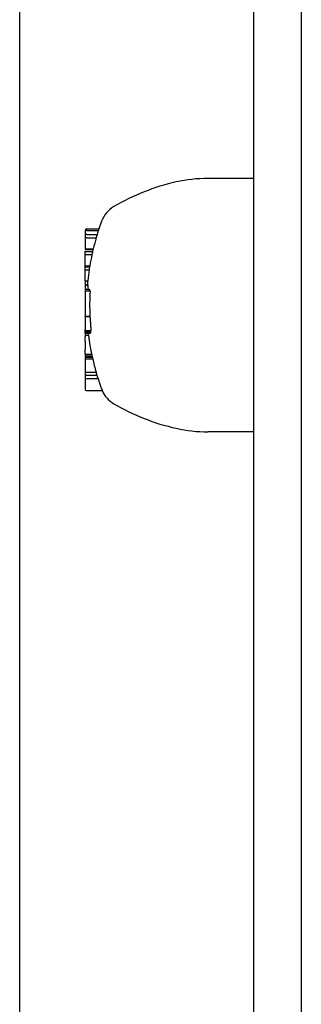
# Model space of a CAD drawing. Extents: x 4645 to 19250, y 2168 to 13635.
# Drawn here: x 11422 to 11451, y 9194 to 9297 of the extents above; entities that cross this region are included whole.
import ezdxf

# ---------------------------------------------------------------- set-up
doc = ezdxf.new("R2010")
doc.units = 0
doc.header["$LTSCALE"] = 30
doc.header["$MEASUREMENT"] = 0
doc.layers.get('0').update_dxf_attribs({"linetype": 'CONTINUOUS'})

msp = doc.modelspace()

# ---------------------------------------------------------------- linework, layer by layer
for p, q in [((11451.16, 9638.89), (11451.16, 8662.86)), ((11421.66, 9400.94), (11421.66, 9171.28)), ((11446.16, 9401.65), (11446.16, 9147.87)), ((11446.16, 9280.43), (11441.37, 9280.43)), ((11428.51, 9274.95), (11428.51, 9274.79)), ((11428.71, 9275.16), (11429.96, 9275.16)), ((11428.71, 9275), (11429.91, 9275)), ((11428.51, 9274.79), (11428.51, 9274.38)), ((11428.51, 9274.38), (11428.51, 9274.02)), ((11428.51, 9274.02), (11428.51, 9273.07)), ((11428.71, 9274.58), (11429.78, 9274.58)), ((11428.71, 9274.23), (11429.68, 9274.23)), ((11428.51, 9273.07), (11429.37, 9273.07)), ((11428.51, 9273.07), (11428.51, 9273.02)), ((11428.51, 9273.02), (11429.35, 9273.02)), ((11428.51, 9272.83), (11429.31, 9272.83)), ((11428.51, 9272.83), (11428.51, 9272.83)), ((11428.51, 9272.83), (11429.31, 9272.83)), ((11428.51, 9272.82), (11428.51, 9272.83)), ((11428.51, 9272.82), (11429.3, 9272.82)), ((11428.51, 9272.82), (11428.51, 9272.82)), ((11428.51, 9272.82), (11429.3, 9272.82)), ((11428.51, 9272.81), (11428.51, 9272.82)), ((11428.51, 9272.81), (11429.3, 9272.81)), ((11428.51, 9272.8), (11428.51, 9272.81)), ((11428.51, 9272.8), (11429.3, 9272.8)), ((11428.51, 9272.78), (11428.51, 9272.8)), ((11428.51, 9272.46), (11428.51, 9272.78)), ((11428.51, 9272.46), (11429.23, 9272.46)), ((11428.51, 9271.3), (11428.51, 9272.46)), ((11428.51, 9271.3), (11429.01, 9271.3)), ((11428.51, 9271.26), (11428.51, 9271.3)), ((11428.51, 9271.26), (11429, 9271.26)), ((11428.51, 9271.23), (11428.51, 9271.26)), ((11428.51, 9271.23), (11428.99, 9271.23)), ((11428.51, 9271.2), (11428.51, 9271.23)), ((11428.51, 9271.2), (11428.99, 9271.2)), ((11428.51, 9271.18), (11428.51, 9271.2)), ((11428.51, 9271.18), (11428.98, 9271.18)), ((11428.51, 9270.88), (11428.51, 9271.18)), ((11428.51, 9270.88), (11428.94, 9270.88)), ((11428.51, 9269.73), (11428.51, 9270.88)), ((11428.51, 9269.73), (11428.8, 9269.73)), ((11428.51, 9269.73), (11428.51, 9269.29)), ((11428.51, 9269.29), (11428.76, 9269.29)), ((11428.51, 9269.29), (11428.51, 9269.26)), ((11428.51, 9269.26), (11428.8, 9269.26)), ((11428.51, 9269.26), (11428.51, 9268.83)), ((11428.51, 9268.83), (11428.92, 9268.83)), ((11428.51, 9268.83), (11428.51, 9268.67)), ((11428.51, 9268.67), (11429.03, 9268.67)), ((11428.51, 9268.67), (11428.51, 9266.01)), ((11428.51, 9265.97), (11428.51, 9266.01)), ((11428.51, 9266.01), (11429.02, 9266.01)), ((11428.51, 9265.97), (11429.02, 9265.97)), ((11428.51, 9265.97), (11428.51, 9264.97)), ((11428.51, 9264.97), (11428.51, 9264.63)), ((11428.51, 9264.53), (11428.51, 9264.63)), ((11428.51, 9264.53), (11429.1, 9264.53)), ((11428.51, 9264.37), (11428.51, 9264.53)), ((11428.51, 9264.37), (11429.09, 9264.37)), ((11428.51, 9264.27), (11428.51, 9264.37)), ((11428.51, 9264.27), (11429.07, 9264.27)), ((11428.51, 9264.24), (11428.51, 9264.27)), ((11428.51, 9264.24), (11429.03, 9264.24)), ((11428.51, 9264.24), (11428.51, 9264.02)), ((11428.51, 9264.02), (11428.86, 9264.02)), ((11428.51, 9264.02), (11428.51, 9263.86)), ((11428.51, 9263.37), (11428.51, 9263.86)), ((11428.51, 9263.37), (11428.51, 9262.57)), ((11428.51, 9262.1), (11428.51, 9262.57)), ((11428.51, 9262.1), (11428.51, 9262.04)), ((11428.51, 9262.04), (11429.19, 9262.04)), ((11428.51, 9262.04), (11428.51, 9261.87)), ((11428.51, 9261.87), (11429.23, 9261.87)), ((11428.51, 9261.87), (11428.51, 9261.76)), ((11428.51, 9261.76), (11429.25, 9261.76)), ((11428.51, 9261.76), (11428.51, 9261.72)), ((11428.51, 9261.72), (11428.51, 9261.54)), ((11428.51, 9261.72), (11429.26, 9261.72)), ((11428.51, 9261.54), (11428.51, 9260.15)), ((11428.51, 9261.54), (11429.31, 9261.54)), ((11428.51, 9260.15), (11428.51, 9259.83)), ((11428.51, 9260.15), (11429.66, 9260.15)), ((11428.51, 9259.83), (11428.51, 9259.5)), ((11428.51, 9259.83), (11429.75, 9259.83)), ((11428.51, 9259.5), (11428.51, 9258.43)), ((11428.51, 9259.5), (11429.86, 9259.5)), ((11428.71, 9258.23), (11430.31, 9258.23)), ((11446.16, 9253.91), (11441.37, 9253.91))]:
    msp.add_line(p, q)
at = {"flags": 128}
for points in [[(11429.02, 9265.97), (11429.02, 9265.93), (11429.02, 9265.9), (11429.03, 9265.86), (11429.03, 9265.82), (11429.03, 9265.77), (11429.04, 9265.73), (11429.04, 9265.69), (11429.05, 9265.65), (11429.05, 9265.61), (11429.05, 9265.57), (11429.06, 9265.52), (11429.06, 9265.48), (11429.06, 9265.44), (11429.07, 9265.39), (11429.07, 9265.35), (11429.07, 9265.31), (11429.07, 9265.27), (11429.08, 9265.22), (11429.08, 9265.18), (11429.08, 9265.14), (11429.08, 9265.09), (11429.09, 9265.05), (11429.09, 9265.01), (11429.09, 9264.97)], [(11429.09, 9264.97), (11429.09, 9264.95), (11429.09, 9264.94), (11429.09, 9264.92), (11429.09, 9264.91), (11429.09, 9264.9), (11429.1, 9264.88), (11429.1, 9264.87), (11429.1, 9264.85), (11429.1, 9264.84), (11429.1, 9264.82), (11429.1, 9264.81), (11429.1, 9264.79), (11429.1, 9264.78), (11429.1, 9264.77), (11429.1, 9264.75), (11429.1, 9264.74), (11429.1, 9264.72), (11429.1, 9264.71), (11429.1, 9264.7), (11429.1, 9264.68), (11429.1, 9264.67), (11429.1, 9264.66), (11429.1, 9264.64), (11429.1, 9264.63)], [(11428.88, 9263.86), (11428.89, 9263.84), (11428.89, 9263.82), (11428.89, 9263.8), (11428.89, 9263.78), (11428.9, 9263.76), (11428.9, 9263.74), (11428.9, 9263.72), (11428.91, 9263.7), (11428.91, 9263.68), (11428.91, 9263.66), (11428.91, 9263.64), (11428.92, 9263.62), (11428.92, 9263.6), (11428.92, 9263.58), (11428.93, 9263.56), (11428.93, 9263.54), (11428.93, 9263.52), (11428.94, 9263.5), (11428.94, 9263.47), (11428.94, 9263.45), (11428.95, 9263.43), (11428.95, 9263.41), (11428.95, 9263.39), (11428.96, 9263.37)], [(11429.09, 9262.57), (11429.09, 9262.55), (11429.1, 9262.53), (11429.1, 9262.51), (11429.11, 9262.49), (11429.11, 9262.47), (11429.11, 9262.45), (11429.12, 9262.43), (11429.12, 9262.41), (11429.12, 9262.39), (11429.13, 9262.37), (11429.13, 9262.35), (11429.14, 9262.33), (11429.14, 9262.31), (11429.14, 9262.29), (11429.15, 9262.28), (11429.15, 9262.26), (11429.15, 9262.24), (11429.16, 9262.22), (11429.16, 9262.2), (11429.17, 9262.18), (11429.17, 9262.16), (11429.17, 9262.14), (11429.18, 9262.12), (11429.18, 9262.1)], [(11430.24, 9258.41), (11430.24, 9258.4), (11430.25, 9258.39), (11430.25, 9258.38), (11430.25, 9258.38), (11430.26, 9258.37), (11430.26, 9258.36), (11430.26, 9258.35), (11430.26, 9258.35), (11430.27, 9258.34), (11430.27, 9258.33), (11430.27, 9258.32), (11430.28, 9258.32), (11430.28, 9258.31), (11430.28, 9258.3), (11430.28, 9258.29), (11430.29, 9258.29), (11430.29, 9258.28), (11430.29, 9258.27), (11430.3, 9258.26), (11430.3, 9258.26), (11430.3, 9258.25), (11430.31, 9258.24), (11430.31, 9258.24), (11430.31, 9258.23)]]:
    msp.add_lwpolyline(points, dxfattribs=at)
for centre, radius, start, end in [((11441.37, 9265.43), 15, 90, 102.7446), ((11443.14, 9257.57), 23.06, 102.7446, 120.206), ((11433.05, 9274.9), 3, 120.206, 159.6075), ((11453.86, 9267.17), 25.2, 159.6075, 163.4617), ((11428.71, 9274.95), 0.204, 90, 180), ((11428.71, 9274.79), 0.204, 90, 180), ((11428.71, 9274.38), 0.204, 90, 180), ((11428.71, 9274.02), 0.204, 90, 180), ((11453.86, 9267.17), 25.19, 163.729, 166.4631), ((11453.86, 9267.17), 25.2, 166.4664, 167.6296), ((11453.86, 9267.17), 25.19, 167.8863, 170.5683), ((11453.86, 9267.17), 25.19, 171.5254, 174.1733), ((11453.86, 9267.17), 25.2, 170.5706, 171.2668), ((11453.86, 9267.17), 25.19, 175.1595, 175.2334), ((11453.86, 9267.17), 25.2, 174.1747, 174.9044), ((11453.86, 9267.17), 24.87, 176.5448, 182.6645), ((11453.86, 9267.17), 25.19, 188.6793, 190.5193), ((11453.86, 9267.17), 25.2, 192.4272, 192.9186), ((11453.86, 9267.17), 25.19, 192.9217, 196.1736), ((11453.86, 9267.17), 25.2, 196.4305, 197.4563), ((11453.86, 9267.17), 25.19, 197.7313, 200.3553), ((11428.71, 9258.43), 0.204, 180, 270), ((11433.05, 9259.43), 3, 203.7075, 239.794), ((11443.14, 9276.77), 23.06, 239.794, 257.2554), ((11441.37, 9268.91), 15, 257.2554, 270)]:
    msp.add_arc(centre, radius, start, end)
for centre, major_axis, ratio, start_param, end_param in [((11453.86, 9274.05), (-24.2, 0), 0.20279, 6.223041, 6.246394), ((11453.86, 9272.36), (-24.64, 0), 0.197918, 6.239805, 6.262705), ((11453.86, 9270.84), (-24.92, 0), 0.200922, 6.25233, 6.274979), ((11453.86, 9269.32), (-25.1, 0), 0.199055, 6.265438, 6.287907), ((11453.86, 9269.19), (-25.06, 0), 0.631839, 6.278477, 6.305536), ((11453.86, 9269.39), (-25.1, 0), 0.197425, 0.11325, 0.147052), ((11453.86, 9266.8), (-25.19, 0), 0.196258, 0.158978, 0.167069), ((11453.86, 9264.66), (-24.76, 0), 0.84483, 0.001644, 0.006278), ((11453.86, 9265.96), (-25.13, 0), 0.748603, 0.091588, 0.103222), ((11453.86, 9266.69), (-25.17, 0), 0.89568, 0.118432, 0.125821), ((11453.86, 9263.92), (-24.98, 0), 0.114836, 6.158929, 6.170194), ((11453.86, 9263.48), (-24.88, 0), 0.382129, 6.189154, 6.199336), ((11453.86, 9263.73), (-24.79, 0), 0.648897, 6.233299, 6.243318), ((11453.86, 9266.09), (-25.07, 0), 0.906516, 0.176535, 0.179163), ((11453.86, 9264.81), (-24.93, 0), 0.761316, 0.146024, 0.155474), ((11453.86, 9263.07), (-24.75, 0), 0.499295, 0.09763, 0.106298), ((11453.86, 9261.89), (-24.62, 0), 0.160453, 0.031801, 0.035343), ((11453.86, 9260.31), (-24.21, 0), 0.195354, 0.034241, 0.057545), ((11453.86, 9259.92), (-24.09, 0), 0.201018, 0.063128, 0.086621)]:
    msp.add_ellipse(centre, major_axis=major_axis, ratio=ratio, start_param=start_param, end_param=end_param)

doc.saveas('drawing.dxf')
